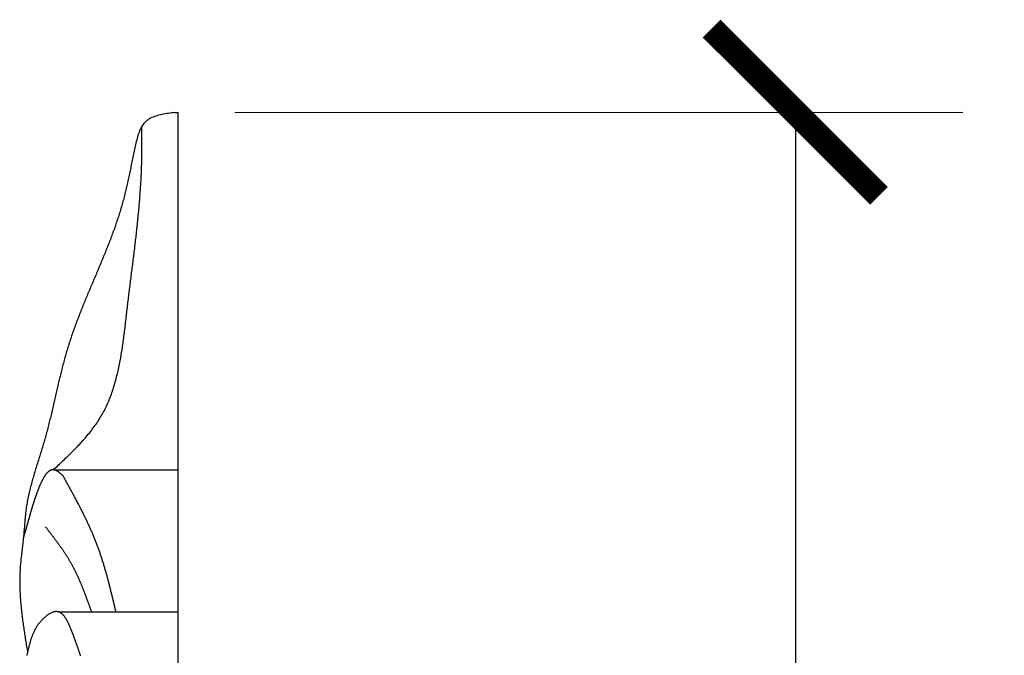
# Model space of a CAD drawing. Extents: x -0.8 to 19.2, y 0.4 to 25.3.
# Drawn here: x 12.5 to 15.7, y 23.2 to 25.3 of the extents above; entities that cross this region are included whole.
import ezdxf

# ---------------------------------------------------------------- set-up
doc = ezdxf.new("R2010")
doc.units = 0
doc.header["$MEASUREMENT"] = 0
doc.layers.get('0').update_dxf_attribs({"linetype": 'CONTINUOUS'})
doc.layers.get('DEFPOINTS').update_dxf_attribs({"linetype": 'CONTINUOUS'})
doc.dimstyles.get("Standard").update_dxf_attribs({"dimscale": 3, "dimtxt": 0.18, "dimasz": 0.18, "dimexe": 0.18, "dimexo": 0.0625, "dimgap": 0.09, "dimtad": 0, "dimtih": 1, "dimtoh": 1, "dimdec": 4, "dimzin": 0, "dimdsep": 46, "dimtxsty": 'STANDARD', "dimcen": 0.09, "dimadec": 0, "dimazin": 0, "dimtfac": 1, "dimtdec": 4, "dimtofl": 0, "dimtmove": 2, "dimatfit": 3, "dimfxl": 1, "dimtolj": 1, "dimtzin": 0, "dimarcsym": 0})

# ---------------------------------------------------------------- blocks, each defined once
blk = doc.blocks.new('_ARCHTICK')
at = {"color": 0, "const_width": 0.15}
blk.add_lwpolyline([(-0.5, -0.5), (0.5, 0.5)], dxfattribs=at)
blk = doc.blocks.new('*U36')
at = {"color": 0}
blk.add_text('10"', height=0.54, dxfattribs=at).set_placement((14.4899, 19.7065))
blk = doc.blocks.new('*D35')
at = {"color": 0}
for p, q in [((13.1734, 24.9805), (15.5225, 24.9816)), ((14.9825, 24.9813), (14.9846, 20.5165)), ((14.9873, 14.9716), (14.9851, 19.4365)), ((13.1782, 14.9707), (15.5273, 14.9719))]:
    blk.add_line(p, q, dxfattribs=at)
at = {"layer": 'DEFPOINTS', "color": 0}
for p in [(12.9859, 24.9804), (12.9907, 14.9706), (14.9873, 14.9716)]:
    blk.add_point(p, dxfattribs=at)
at = {"color": 0, "xscale": 0.5400000000000001, "yscale": 0.5400000000000001, "zscale": 0.5400000000000001}
for p, rotation in [((14.9825, 24.9813), 90.02739623992663), ((14.9873, 14.9716), 270.0273962399267)]:
    blk.add_blockref('_ARCHTICK', p, dxfattribs=dict(at, rotation=rotation))
at = {"color": 7}
blk.add_blockref('*U36', (0, 0), dxfattribs=at)

msp = doc.modelspace()

# ---------------------------------------------------------------- linework, layer by layer
at = {"color": 7}
for p, q in [((12.98114, 24.98038), (12.99071, 24.98038)), ((12.99071, 21.18949), (12.99071, 24.98038)), ((12.5879, 23.82793), (12.99071, 23.82793)), ((12.49611, 23.62503), (12.49077, 23.60602)), ((12.60135, 23.37012), (12.78984, 23.36999)), ((12.78984, 23.36999), (12.99071, 23.36978))]:
    msp.add_line(p, q, dxfattribs=at)
for points in [[(12.9811, 24.9804, 0), (12.9757, 24.9797, 0), (12.9703, 24.979, 0), (12.9649, 24.9783, 0), (12.9596, 24.9776, 0), (12.9543, 24.9768, 0), (12.949, 24.976, 0), (12.9438, 24.975, 0), (12.9387, 24.974, 0), (12.9336, 24.973, 0), (12.9287, 24.9718, 0), (12.9238, 24.9705, 0), (12.9191, 24.969, 0), (12.9145, 24.9675, 0), (12.91, 24.9658, 0), (12.9057, 24.9639, 0), (12.9015, 24.9618, 0), (12.8975, 24.9596, 0), (12.8937, 24.9572, 0), (12.89, 24.9545, 0), (12.8866, 24.9517, 0), (12.8833, 24.9486, 0), (12.8803, 24.9453, 0), (12.8775, 24.9417, 0), (12.8749, 24.9379, 0), (12.8725, 24.934, 0), (12.8702, 24.9298, 0), (12.8681, 24.9255, 0), (12.8661, 24.9211, 0), (12.8643, 24.9165, 0), (12.8626, 24.9118, 0), (12.861, 24.907, 0), (12.8596, 24.902, 0), (12.8582, 24.8971, 0), (12.8569, 24.892, 0), (12.8556, 24.8869, 0), (12.8544, 24.8818, 0), (12.8532, 24.8767, 0), (12.8521, 24.8716, 0), (12.851, 24.8665, 0), (12.8499, 24.8614, 0), (12.8488, 24.8564, 0), (12.8477, 24.8513, 0), (12.8467, 24.8463, 0), (12.8456, 24.8413, 0), (12.8446, 24.8364, 0), (12.8435, 24.8314, 0), (12.8425, 24.8265, 0), (12.8415, 24.8216, 0), (12.8405, 24.8167, 0), (12.8394, 24.8118, 0), (12.8384, 24.807, 0), (12.8374, 24.8021, 0), (12.8364, 24.7973, 0), (12.8354, 24.7925, 0), (12.8344, 24.7877, 0), (12.8334, 24.7829, 0), (12.8323, 24.7782, 0), (12.8313, 24.7734, 0), (12.8303, 24.7687, 0), (12.8293, 24.7639, 0), (12.8282, 24.7592, 0), (12.8272, 24.7545, 0), (12.8261, 24.7498, 0), (12.8251, 24.7452, 0), (12.824, 24.7405, 0), (12.8229, 24.7358, 0), (12.8218, 24.7312, 0), (12.8207, 24.7265, 0), (12.8196, 24.7219, 0), (12.8184, 24.7173, 0), (12.8173, 24.7127, 0), (12.8161, 24.7081, 0), (12.8149, 24.7035, 0), (12.8137, 24.6989, 0), (12.8125, 24.6943, 0), (12.8113, 24.6897, 0), (12.81, 24.6851, 0), (12.8087, 24.6805, 0), (12.8074, 24.6759, 0), (12.8061, 24.6713, 0), (12.8047, 24.6668, 0), (12.8033, 24.6622, 0), (12.8019, 24.6576, 0), (12.8005, 24.6531, 0), (12.7991, 24.6485, 0), (12.7976, 24.6439, 0), (12.7961, 24.6394, 0), (12.7946, 24.6348, 0), (12.7931, 24.6303, 0), (12.7916, 24.6257, 0), (12.79, 24.6211, 0), (12.7884, 24.6166, 0), (12.7869, 24.612, 0), (12.7852, 24.6075, 0), (12.7836, 24.6029, 0), (12.782, 24.5984, 0), (12.7803, 24.5938, 0), (12.7786, 24.5893, 0), (12.7769, 24.5848, 0), (12.7752, 24.5802, 0), (12.7735, 24.5757, 0), (12.7718, 24.5711, 0), (12.7701, 24.5666, 0), (12.7683, 24.5621, 0), (12.7665, 24.5575, 0), (12.7647, 24.553, 0), (12.763, 24.5484, 0), (12.7612, 24.5439, 0), (12.7593, 24.5394, 0), (12.7575, 24.5348, 0), (12.7557, 24.5303, 0), (12.7538, 24.5258, 0), (12.752, 24.5212, 0), (12.7501, 24.5167, 0), (12.7483, 24.5122, 0), (12.7464, 24.5076, 0), (12.7445, 24.5031, 0), (12.7426, 24.4985, 0), (12.7407, 24.494, 0), (12.7388, 24.4895, 0), (12.7369, 24.4849, 0), (12.735, 24.4804, 0), (12.7331, 24.4759, 0), (12.7312, 24.4713, 0), (12.7293, 24.4668, 0), (12.7274, 24.4622, 0), (12.7255, 24.4577, 0), (12.7235, 24.4532, 0), (12.7216, 24.4486, 0), (12.7197, 24.4441, 0), (12.7178, 24.4395, 0), (12.7158, 24.435, 0), (12.7139, 24.4304, 0), (12.712, 24.4259, 0), (12.71, 24.4213, 0), (12.7081, 24.4168, 0), (12.7062, 24.4122, 0), (12.7043, 24.4077, 0), (12.7024, 24.4031, 0), (12.7005, 24.3985, 0), (12.6985, 24.394, 0), (12.6966, 24.3894, 0), (12.6947, 24.3849, 0), (12.6929, 24.3803, 0), (12.691, 24.3757, 0), (12.6891, 24.3711, 0), (12.6872, 24.3666, 0), (12.6853, 24.362, 0), (12.6835, 24.3574, 0), (12.6816, 24.3528, 0), (12.6798, 24.3482, 0), (12.6779, 24.3437, 0), (12.6761, 24.3391, 0), (12.6743, 24.3345, 0), (12.6725, 24.3299, 0), (12.6707, 24.3253, 0), (12.6689, 24.3207, 0), (12.6671, 24.3161, 0), (12.6654, 24.3115, 0), (12.6636, 24.3068, 0), (12.6619, 24.3022, 0), (12.6602, 24.2976, 0), (12.6585, 24.293, 0), (12.6568, 24.2884, 0), (12.6551, 24.2837, 0), (12.6534, 24.2791, 0), (12.6518, 24.2745, 0), (12.6501, 24.2698, 0), (12.6485, 24.2652, 0), (12.6469, 24.2605, 0), (12.6453, 24.2559, 0), (12.6438, 24.2512, 0), (12.6422, 24.2465, 0), (12.6407, 24.2419, 0), (12.6392, 24.2372, 0), (12.6377, 24.2325, 0), (12.6362, 24.2279, 0), (12.6348, 24.2232, 0), (12.6334, 24.2185, 0), (12.632, 24.2138, 0), (12.6306, 24.2091, 0), (12.6292, 24.2044, 0), (12.6278, 24.1997, 0), (12.6265, 24.195, 0), (12.6252, 24.1903, 0), (12.6239, 24.1855, 0), (12.6226, 24.1808, 0), (12.6213, 24.1761, 0), (12.6201, 24.1714, 0), (12.6188, 24.1666, 0), (12.6176, 24.1619, 0), (12.6164, 24.1572, 0), (12.6152, 24.1524, 0), (12.614, 24.1477, 0), (12.6128, 24.1429, 0), (12.6116, 24.1382, 0), (12.6105, 24.1334, 0), (12.6093, 24.1287, 0), (12.6082, 24.1239, 0), (12.6071, 24.1192, 0), (12.6059, 24.1144, 0), (12.6048, 24.1097, 0), (12.6037, 24.1049, 0), (12.6026, 24.1001, 0), (12.6015, 24.0954, 0), (12.6004, 24.0906, 0), (12.5993, 24.0858, 0), (12.5982, 24.0811, 0), (12.5971, 24.0763, 0), (12.596, 24.0715, 0), (12.5949, 24.0668, 0), (12.5938, 24.062, 0), (12.5927, 24.0572, 0), (12.5916, 24.0525, 0), (12.5905, 24.0477, 0), (12.5894, 24.0429, 0), (12.5883, 24.0382, 0), (12.5872, 24.0334, 0), (12.5861, 24.0286, 0), (12.585, 24.0239, 0), (12.5839, 24.0191, 0), (12.5828, 24.0143, 0), (12.5816, 24.0096, 0), (12.5805, 24.0048, 0), (12.5794, 24, 0), (12.5782, 23.9953, 0), (12.577, 23.9905, 0), (12.5759, 23.9858, 0), (12.5747, 23.981, 0), (12.5735, 23.9763, 0), (12.5723, 23.9715, 0), (12.5711, 23.9668, 0), (12.5699, 23.962, 0), (12.5686, 23.9573, 0), (12.5674, 23.9525, 0), (12.5661, 23.9478, 0), (12.5648, 23.9431, 0), (12.5635, 23.9383, 0), (12.5622, 23.9336, 0), (12.5609, 23.9289, 0), (12.5595, 23.9242, 0), (12.5582, 23.9195, 0), (12.5568, 23.9148, 0), (12.5554, 23.91, 0), (12.554, 23.9053, 0), (12.5525, 23.9006, 0), (12.5511, 23.8959, 0), (12.5496, 23.8912, 0), (12.5482, 23.8865, 0), (12.5467, 23.8818, 0), (12.5453, 23.8771, 0), (12.5438, 23.8724, 0), (12.5423, 23.8678, 0), (12.5409, 23.8631, 0), (12.5394, 23.8584, 0), (12.5379, 23.8537, 0), (12.5364, 23.849, 0), (12.535, 23.8443, 0), (12.5335, 23.8396, 0), (12.5321, 23.8349, 0), (12.5306, 23.8302, 0), (12.5292, 23.8255, 0), (12.5278, 23.8208, 0), (12.5264, 23.8161, 0), (12.525, 23.8114, 0), (12.5236, 23.8067, 0), (12.5222, 23.802, 0), (12.5209, 23.7973, 0), (12.5195, 23.7926, 0), (12.5182, 23.7878, 0), (12.517, 23.7831, 0), (12.5157, 23.7784, 0), (12.5145, 23.7737, 0), (12.5133, 23.7689, 0), (12.5121, 23.7642, 0), (12.5109, 23.7594, 0), (12.5098, 23.7547, 0), (12.5087, 23.7499, 0), (12.5077, 23.7452, 0), (12.5067, 23.7404, 0), (12.5057, 23.7356, 0), (12.5047, 23.7309, 0), (12.5038, 23.7261, 0), (12.503, 23.7213, 0), (12.5022, 23.7165, 0), (12.5014, 23.7117, 0), (12.5006, 23.7068, 0), (12.5, 23.702, 0), (12.4993, 23.6972, 0), (12.4987, 23.6923, 0), (12.4982, 23.6875, 0), (12.4976, 23.6826, 0), (12.4971, 23.6778, 0), (12.4967, 23.6729, 0), (12.4962, 23.668, 0), (12.4958, 23.6632, 0), (12.4954, 23.6583, 0), (12.495, 23.6534, 0), (12.4946, 23.6485, 0), (12.4942, 23.6436, 0), (12.4938, 23.6387, 0), (12.4934, 23.6338, 0), (12.493, 23.629, 0), (12.4925, 23.6241, 0), (12.4921, 23.6192, 0), (12.4916, 23.6143, 0), (12.4911, 23.6094, 0), (12.4906, 23.6045, 0), (12.4901, 23.5997, 0), (12.4895, 23.5948, 0), (12.489, 23.5899, 0), (12.4884, 23.585, 0), (12.4879, 23.5802, 0), (12.4873, 23.5753, 0), (12.4867, 23.5704, 0), (12.4861, 23.5656, 0), (12.4856, 23.5607, 0), (12.485, 23.5558, 0), (12.4845, 23.551, 0), (12.4839, 23.5461, 0), (12.4834, 23.5412, 0), (12.4829, 23.5364, 0), (12.4825, 23.5315, 0), (12.482, 23.5266, 0), (12.4816, 23.5218, 0), (12.4812, 23.5169, 0), (12.4808, 23.5121, 0), (12.4805, 23.5072, 0), (12.4802, 23.5023, 0), (12.4799, 23.4975, 0), (12.4797, 23.4926, 0), (12.4796, 23.4877, 0), (12.4794, 23.4829, 0), (12.4793, 23.478, 0), (12.4793, 23.4731, 0), (12.4792, 23.4683, 0), (12.4792, 23.4634, 0), (12.4793, 23.4585, 0), (12.4794, 23.4537, 0), (12.4795, 23.4488, 0), (12.4796, 23.4439, 0), (12.4798, 23.4391, 0), (12.48, 23.4342, 0), (12.4802, 23.4293, 0), (12.4805, 23.4244, 0), (12.4808, 23.4196, 0), (12.4811, 23.4147, 0), (12.4815, 23.4098, 0), (12.4818, 23.405, 0), (12.4822, 23.4001, 0), (12.4826, 23.3952, 0), (12.4831, 23.3903, 0), (12.4836, 23.3855, 0), (12.4841, 23.3806, 0), (12.4846, 23.3757, 0), (12.4851, 23.3709, 0), (12.4857, 23.366, 0), (12.4862, 23.3611, 0), (12.4868, 23.3562, 0), (12.4874, 23.3514, 0), (12.4881, 23.3465, 0), (12.4887, 23.3416, 0), (12.4894, 23.3367, 0), (12.49, 23.3319, 0), (12.4907, 23.327, 0), (12.4914, 23.3221, 0), (12.4921, 23.3172, 0), (12.4929, 23.3124, 0), (12.4936, 23.3075, 0), (12.4944, 23.3026, 0), (12.4951, 23.2977, 0), (12.4959, 23.2928, 0), (12.4967, 23.288, 0), (12.4974, 23.2831, 0), (12.4982, 23.2782, 0), (12.499, 23.2733, 0), (12.4998, 23.2685, 0), (12.5006, 23.2636, 0), (12.5014, 23.2587, 0), (12.5023, 23.2538, 0), (12.5031, 23.249, 0), (12.5039, 23.2441, 0), (12.5047, 23.2392, 0)], [(12.5879, 23.8279, 0), (12.5919, 23.8316, 0), (12.5958, 23.8353, 0), (12.5998, 23.839, 0), (12.6038, 23.8427, 0), (12.6077, 23.8464, 0), (12.6117, 23.8501, 0), (12.6156, 23.8539, 0), (12.6196, 23.8576, 0), (12.6235, 23.8613, 0), (12.6274, 23.865, 0), (12.6313, 23.8688, 0), (12.6352, 23.8725, 0), (12.639, 23.8763, 0), (12.6429, 23.8801, 0), (12.6467, 23.8838, 0), (12.6505, 23.8876, 0), (12.6543, 23.8914, 0), (12.658, 23.8952, 0), (12.6617, 23.8991, 0), (12.6655, 23.9029, 0), (12.6691, 23.9068, 0), (12.6728, 23.9107, 0), (12.6764, 23.9146, 0), (12.68, 23.9185, 0), (12.6835, 23.9224, 0), (12.687, 23.9263, 0), (12.6905, 23.9303, 0), (12.6939, 23.9343, 0), (12.6973, 23.9383, 0), (12.7007, 23.9423, 0), (12.704, 23.9464, 0), (12.7072, 23.9505, 0), (12.7105, 23.9546, 0), (12.7136, 23.9587, 0), (12.7168, 23.9629, 0), (12.7198, 23.9671, 0), (12.7229, 23.9713, 0), (12.7258, 23.9755, 0), (12.7288, 23.9798, 0), (12.7316, 23.9841, 0), (12.7344, 23.9884, 0), (12.7372, 23.9928, 0), (12.7399, 23.9972, 0), (12.7425, 24.0016, 0), (12.7451, 24.0061, 0), (12.7476, 24.0106, 0), (12.75, 24.0151, 0), (12.7524, 24.0196, 0), (12.7547, 24.0242, 0), (12.757, 24.0289, 0), (12.7592, 24.0335, 0), (12.7614, 24.0382, 0), (12.7635, 24.0429, 0), (12.7655, 24.0476, 0), (12.7675, 24.0524, 0), (12.7695, 24.0572, 0), (12.7714, 24.062, 0), (12.7732, 24.0669, 0), (12.775, 24.0717, 0), (12.7768, 24.0766, 0), (12.7785, 24.0815, 0), (12.7801, 24.0865, 0), (12.7817, 24.0915, 0), (12.7833, 24.0964, 0), (12.7848, 24.1015, 0), (12.7863, 24.1065, 0), (12.7878, 24.1115, 0), (12.7892, 24.1166, 0), (12.7906, 24.1217, 0), (12.7919, 24.1268, 0), (12.7932, 24.132, 0), (12.7944, 24.1371, 0), (12.7957, 24.1423, 0), (12.7969, 24.1475, 0), (12.798, 24.1527, 0), (12.7992, 24.1579, 0), (12.8002, 24.1631, 0), (12.8013, 24.1683, 0), (12.8023, 24.1736, 0), (12.8034, 24.1789, 0), (12.8043, 24.1842, 0), (12.8053, 24.1895, 0), (12.8062, 24.1948, 0), (12.8071, 24.2001, 0), (12.808, 24.2054, 0), (12.8089, 24.2108, 0), (12.8097, 24.2161, 0), (12.8105, 24.2215, 0), (12.8113, 24.2268, 0), (12.8121, 24.2322, 0), (12.8129, 24.2376, 0), (12.8136, 24.243, 0), (12.8144, 24.2484, 0), (12.8151, 24.2538, 0), (12.8158, 24.2592, 0), (12.8165, 24.2646, 0), (12.8172, 24.27, 0), (12.8179, 24.2754, 0), (12.8185, 24.2808, 0), (12.8192, 24.2862, 0), (12.8198, 24.2916, 0), (12.8205, 24.297, 0), (12.8211, 24.3025, 0), (12.8217, 24.3079, 0), (12.8224, 24.3133, 0), (12.823, 24.3187, 0), (12.8236, 24.3241, 0), (12.8242, 24.3295, 0), (12.8248, 24.3349, 0), (12.8255, 24.3403, 0), (12.8261, 24.3457, 0), (12.8267, 24.3511, 0), (12.8274, 24.3565, 0), (12.828, 24.3619, 0), (12.8286, 24.3673, 0), (12.8293, 24.3726, 0), (12.8299, 24.378, 0), (12.8306, 24.3833, 0), (12.8312, 24.3887, 0), (12.8319, 24.394, 0), (12.8325, 24.3994, 0), (12.8332, 24.4047, 0), (12.8339, 24.4101, 0), (12.8345, 24.4154, 0), (12.8352, 24.4207, 0), (12.8358, 24.426, 0), (12.8365, 24.4313, 0), (12.8372, 24.4366, 0), (12.8378, 24.442, 0), (12.8385, 24.4473, 0), (12.8392, 24.4526, 0), (12.8398, 24.4578, 0), (12.8405, 24.4631, 0), (12.8412, 24.4684, 0), (12.8418, 24.4737, 0), (12.8425, 24.479, 0), (12.8431, 24.4843, 0), (12.8438, 24.4895, 0), (12.8445, 24.4948, 0), (12.8451, 24.5001, 0), (12.8458, 24.5053, 0), (12.8464, 24.5106, 0), (12.8471, 24.5159, 0), (12.8477, 24.5211, 0), (12.8484, 24.5264, 0), (12.849, 24.5316, 0), (12.8496, 24.5369, 0), (12.8503, 24.5421, 0), (12.8509, 24.5473, 0), (12.8515, 24.5526, 0), (12.8522, 24.5578, 0), (12.8528, 24.5631, 0), (12.8534, 24.5683, 0), (12.854, 24.5735, 0), (12.8546, 24.5788, 0), (12.8552, 24.584, 0), (12.8558, 24.5892, 0), (12.8564, 24.5944, 0), (12.8569, 24.5997, 0), (12.8575, 24.6049, 0), (12.8581, 24.6101, 0), (12.8587, 24.6153, 0), (12.8592, 24.6206, 0), (12.8598, 24.6258, 0), (12.8603, 24.631, 0), (12.8608, 24.6362, 0), (12.8614, 24.6414, 0), (12.8619, 24.6467, 0), (12.8624, 24.6519, 0), (12.8629, 24.6571, 0), (12.8634, 24.6623, 0), (12.8639, 24.6675, 0), (12.8643, 24.6727, 0), (12.8648, 24.678, 0), (12.8652, 24.6832, 0), (12.8657, 24.6884, 0), (12.8661, 24.6936, 0), (12.8666, 24.6988, 0), (12.867, 24.7041, 0), (12.8674, 24.7093, 0), (12.8678, 24.7145, 0), (12.8682, 24.7197, 0), (12.8685, 24.725, 0), (12.8689, 24.7302, 0), (12.8693, 24.7354, 0), (12.8696, 24.7406, 0), (12.8699, 24.7459, 0), (12.8702, 24.7511, 0), (12.8705, 24.7563, 0), (12.8708, 24.7616, 0), (12.8711, 24.7668, 0), (12.8714, 24.772, 0), (12.8716, 24.7773, 0), (12.8719, 24.7825, 0), (12.8721, 24.7877, 0), (12.8723, 24.793, 0), (12.8725, 24.7982, 0), (12.8727, 24.8035, 0), (12.8728, 24.8087, 0), (12.873, 24.814, 0), (12.8731, 24.8193, 0), (12.8733, 24.8245, 0), (12.8734, 24.8298, 0), (12.8735, 24.8351, 0), (12.8735, 24.8403, 0), (12.8736, 24.8456, 0), (12.8737, 24.8509, 0), (12.8737, 24.8561, 0), (12.8737, 24.8614, 0), (12.8738, 24.8667, 0), (12.8738, 24.872, 0), (12.8738, 24.8773, 0), (12.8737, 24.8826, 0), (12.8737, 24.8879, 0), (12.8737, 24.8931, 0), (12.8737, 24.8984, 0), (12.8736, 24.9037, 0), (12.8736, 24.909, 0), (12.8736, 24.9143, 0), (12.8735, 24.9196, 0), (12.8735, 24.9249, 0), (12.8734, 24.9302, 0), (12.8734, 24.9355, 0)], [(12.6191, 23.8086, 0), (12.6181, 23.8095, 0), (12.6171, 23.8103, 0), (12.6161, 23.8112, 0), (12.6151, 23.8121, 0), (12.6141, 23.813, 0), (12.6131, 23.8138, 0), (12.6121, 23.8147, 0), (12.6111, 23.8155, 0), (12.6101, 23.8163, 0), (12.6091, 23.8171, 0), (12.6081, 23.8179, 0), (12.6072, 23.8187, 0), (12.6062, 23.8194, 0), (12.6052, 23.8202, 0), (12.6042, 23.8209, 0), (12.6032, 23.8216, 0), (12.6023, 23.8222, 0), (12.6013, 23.8229, 0), (12.6003, 23.8235, 0), (12.5994, 23.824, 0), (12.5984, 23.8246, 0), (12.5974, 23.8251, 0), (12.5965, 23.8256, 0), (12.5955, 23.826, 0), (12.5946, 23.8264, 0), (12.5937, 23.8267, 0), (12.5927, 23.827, 0), (12.5918, 23.8273, 0), (12.5909, 23.8275, 0), (12.59, 23.8277, 0), (12.589, 23.8278, 0), (12.5881, 23.8279, 0), (12.5872, 23.828, 0), (12.5863, 23.8279, 0), (12.5854, 23.8279, 0), (12.5845, 23.8278, 0), (12.5837, 23.8277, 0), (12.5828, 23.8275, 0), (12.5819, 23.8273, 0), (12.581, 23.827, 0), (12.5802, 23.8267, 0), (12.5793, 23.8264, 0), (12.5785, 23.826, 0), (12.5776, 23.8256, 0), (12.5768, 23.8251, 0), (12.576, 23.8246, 0), (12.5751, 23.8241, 0), (12.5743, 23.8236, 0), (12.5735, 23.823, 0), (12.5727, 23.8224, 0), (12.5719, 23.8217, 0), (12.5711, 23.821, 0), (12.5703, 23.8203, 0), (12.5695, 23.8195, 0), (12.5687, 23.8188, 0), (12.5679, 23.818, 0), (12.5671, 23.8171, 0), (12.5664, 23.8163, 0), (12.5656, 23.8154, 0), (12.5649, 23.8145, 0), (12.5641, 23.8135, 0), (12.5634, 23.8126, 0), (12.5626, 23.8116, 0), (12.5619, 23.8106, 0), (12.5611, 23.8095, 0), (12.5604, 23.8085, 0), (12.5597, 23.8074, 0), (12.559, 23.8063, 0), (12.5583, 23.8052, 0), (12.5576, 23.804, 0), (12.5569, 23.8029, 0), (12.5562, 23.8017, 0), (12.5555, 23.8005, 0), (12.5548, 23.7993, 0), (12.5541, 23.7981, 0), (12.5535, 23.7969, 0), (12.5528, 23.7956, 0), (12.5521, 23.7944, 0), (12.5515, 23.7931, 0), (12.5508, 23.7918, 0), (12.5502, 23.7905, 0), (12.5496, 23.7892, 0), (12.5489, 23.7879, 0), (12.5483, 23.7866, 0), (12.5477, 23.7852, 0), (12.5471, 23.7839, 0), (12.5465, 23.7826, 0), (12.5459, 23.7812, 0), (12.5453, 23.7799, 0), (12.5447, 23.7785, 0), (12.5441, 23.7771, 0), (12.5435, 23.7758, 0), (12.5429, 23.7744, 0), (12.5424, 23.773, 0), (12.5418, 23.7716, 0), (12.5412, 23.7703, 0), (12.5407, 23.7689, 0), (12.5401, 23.7675, 0), (12.5396, 23.7661, 0), (12.5391, 23.7648, 0), (12.5385, 23.7634, 0), (12.538, 23.762, 0), (12.5375, 23.7607, 0), (12.537, 23.7593, 0), (12.5365, 23.758, 0), (12.536, 23.7567, 0), (12.5355, 23.7553, 0), (12.535, 23.754, 0), (12.5345, 23.7527, 0), (12.534, 23.7514, 0), (12.5336, 23.7501, 0), (12.5331, 23.7488, 0), (12.5326, 23.7475, 0), (12.5322, 23.7463, 0), (12.5317, 23.745, 0), (12.5313, 23.7437, 0), (12.5309, 23.7425, 0), (12.5304, 23.7413, 0), (12.53, 23.74, 0), (12.5296, 23.7388, 0), (12.5292, 23.7376, 0), (12.5287, 23.7364, 0), (12.5283, 23.7352, 0), (12.5279, 23.734, 0), (12.5275, 23.7328, 0), (12.5271, 23.7316, 0), (12.5267, 23.7305, 0), (12.5263, 23.7293, 0), (12.526, 23.7281, 0), (12.5256, 23.727, 0), (12.5252, 23.7258, 0), (12.5248, 23.7247, 0), (12.5245, 23.7235, 0), (12.5241, 23.7224, 0), (12.5237, 23.7213, 0), (12.5234, 23.7202, 0), (12.523, 23.719, 0), (12.5227, 23.7179, 0), (12.5223, 23.7168, 0), (12.522, 23.7157, 0), (12.5216, 23.7146, 0), (12.5213, 23.7135, 0), (12.5209, 23.7124, 0), (12.5206, 23.7113, 0), (12.5203, 23.7102, 0), (12.5199, 23.7092, 0), (12.5196, 23.7081, 0), (12.5193, 23.707, 0), (12.519, 23.7059, 0), (12.5186, 23.7048, 0), (12.5183, 23.7038, 0), (12.518, 23.7027, 0), (12.5177, 23.7016, 0), (12.5174, 23.7006, 0), (12.5171, 23.6995, 0), (12.5168, 23.6985, 0), (12.5165, 23.6974, 0), (12.5162, 23.6964, 0), (12.5158, 23.6953, 0), (12.5155, 23.6942, 0), (12.5152, 23.6932, 0), (12.5149, 23.6921, 0), (12.5146, 23.6911, 0), (12.5143, 23.69, 0), (12.514, 23.689, 0), (12.5137, 23.6879, 0), (12.5134, 23.6869, 0), (12.5132, 23.6858, 0), (12.5129, 23.6848, 0), (12.5126, 23.6837, 0), (12.5123, 23.6827, 0), (12.512, 23.6816, 0), (12.5117, 23.6806, 0), (12.5114, 23.6795, 0), (12.5111, 23.6785, 0), (12.5108, 23.6774, 0), (12.5105, 23.6763, 0), (12.5102, 23.6753, 0), (12.5099, 23.6742, 0), (12.5096, 23.6732, 0), (12.5093, 23.6721, 0), (12.509, 23.671, 0), (12.5087, 23.6699, 0), (12.5084, 23.6689, 0), (12.5081, 23.6678, 0), (12.5078, 23.6667, 0), (12.5075, 23.6656, 0), (12.5072, 23.6645, 0), (12.5069, 23.6634, 0), (12.5066, 23.6623, 0), (12.5063, 23.6612, 0), (12.506, 23.6601, 0), (12.5057, 23.659, 0), (12.5054, 23.6579, 0), (12.5051, 23.6568, 0), (12.5047, 23.6557, 0), (12.5044, 23.6546, 0), (12.5041, 23.6535, 0), (12.5038, 23.6524, 0), (12.5035, 23.6512, 0), (12.5032, 23.6501, 0), (12.5029, 23.649, 0), (12.5025, 23.6479, 0), (12.5022, 23.6467, 0), (12.5019, 23.6456, 0), (12.5016, 23.6445, 0), (12.5013, 23.6433, 0), (12.5009, 23.6422, 0), (12.5006, 23.6411, 0), (12.5003, 23.6399, 0), (12.5, 23.6388, 0), (12.4997, 23.6376, 0), (12.4993, 23.6365, 0), (12.499, 23.6353, 0), (12.4987, 23.6342, 0), (12.4984, 23.6331, 0), (12.498, 23.6319, 0), (12.4977, 23.6308, 0), (12.4974, 23.6296, 0), (12.4971, 23.6285, 0), (12.4968, 23.6273, 0), (12.4964, 23.6262, 0), (12.4961, 23.625, 0)], [(12.7898, 23.37, 0), (12.7892, 23.3729, 0), (12.7885, 23.3758, 0), (12.7878, 23.3787, 0), (12.7871, 23.3816, 0), (12.7864, 23.3845, 0), (12.7857, 23.3874, 0), (12.785, 23.3903, 0), (12.7843, 23.3932, 0), (12.7836, 23.3961, 0), (12.7829, 23.3991, 0), (12.7823, 23.402, 0), (12.7816, 23.4049, 0), (12.7809, 23.4078, 0), (12.7802, 23.4107, 0), (12.7795, 23.4136, 0), (12.7788, 23.4165, 0), (12.7781, 23.4194, 0), (12.7773, 23.4223, 0), (12.7766, 23.4252, 0), (12.7759, 23.4281, 0), (12.7752, 23.431, 0), (12.7745, 23.4339, 0), (12.7738, 23.4368, 0), (12.7731, 23.4396, 0), (12.7723, 23.4425, 0), (12.7716, 23.4454, 0), (12.7709, 23.4483, 0), (12.7701, 23.4512, 0), (12.7694, 23.4541, 0), (12.7687, 23.457, 0), (12.7679, 23.4599, 0), (12.7672, 23.4628, 0), (12.7664, 23.4656, 0), (12.7656, 23.4685, 0), (12.7649, 23.4714, 0), (12.7641, 23.4743, 0), (12.7633, 23.4771, 0), (12.7626, 23.48, 0), (12.7618, 23.4829, 0), (12.761, 23.4858, 0), (12.7602, 23.4886, 0), (12.7594, 23.4915, 0), (12.7586, 23.4944, 0), (12.7578, 23.4972, 0), (12.757, 23.5001, 0), (12.7562, 23.5029, 0), (12.7554, 23.5058, 0), (12.7545, 23.5086, 0), (12.7537, 23.5115, 0), (12.7528, 23.5143, 0), (12.752, 23.5172, 0), (12.7511, 23.52, 0), (12.7503, 23.5229, 0), (12.7494, 23.5257, 0), (12.7485, 23.5285, 0), (12.7477, 23.5314, 0), (12.7468, 23.5342, 0), (12.7459, 23.537, 0), (12.745, 23.5399, 0), (12.7441, 23.5427, 0), (12.7431, 23.5455, 0), (12.7422, 23.5483, 0), (12.7413, 23.5511, 0), (12.7403, 23.5539, 0), (12.7394, 23.5567, 0), (12.7384, 23.5595, 0), (12.7375, 23.5623, 0), (12.7365, 23.5651, 0), (12.7355, 23.5679, 0), (12.7345, 23.5707, 0), (12.7335, 23.5735, 0), (12.7325, 23.5763, 0), (12.7315, 23.5791, 0), (12.7305, 23.5818, 0), (12.7294, 23.5846, 0), (12.7284, 23.5874, 0), (12.7273, 23.5902, 0), (12.7263, 23.5929, 0), (12.7252, 23.5957, 0), (12.7241, 23.5984, 0), (12.723, 23.6012, 0), (12.7219, 23.6039, 0), (12.7208, 23.6067, 0), (12.7197, 23.6094, 0), (12.7185, 23.6121, 0), (12.7174, 23.6149, 0), (12.7163, 23.6176, 0), (12.7151, 23.6203, 0), (12.7139, 23.6231, 0), (12.7128, 23.6258, 0), (12.7116, 23.6285, 0), (12.7104, 23.6312, 0), (12.7092, 23.6339, 0), (12.708, 23.6366, 0), (12.7068, 23.6393, 0), (12.7056, 23.642, 0), (12.7044, 23.6448, 0), (12.7031, 23.6474, 0), (12.7019, 23.6501, 0), (12.7006, 23.6528, 0), (12.6994, 23.6555, 0), (12.6981, 23.6582, 0), (12.6969, 23.6609, 0), (12.6956, 23.6636, 0), (12.6943, 23.6663, 0), (12.693, 23.6689, 0), (12.6918, 23.6716, 0), (12.6905, 23.6743, 0), (12.6892, 23.677, 0), (12.6878, 23.6796, 0), (12.6865, 23.6823, 0), (12.6852, 23.685, 0), (12.6839, 23.6876, 0), (12.6826, 23.6903, 0), (12.6812, 23.6929, 0), (12.6799, 23.6956, 0), (12.6785, 23.6982, 0), (12.6772, 23.7009, 0), (12.6758, 23.7036, 0), (12.6745, 23.7062, 0), (12.6731, 23.7088, 0), (12.6717, 23.7115, 0), (12.6704, 23.7141, 0), (12.669, 23.7168, 0), (12.6676, 23.7194, 0), (12.6662, 23.7221, 0), (12.6648, 23.7247, 0), (12.6634, 23.7273, 0), (12.6621, 23.73, 0), (12.6607, 23.7326, 0), (12.6593, 23.7352, 0), (12.6578, 23.7379, 0), (12.6564, 23.7405, 0), (12.655, 23.7431, 0), (12.6536, 23.7457, 0), (12.6522, 23.7484, 0), (12.6508, 23.751, 0), (12.6493, 23.7536, 0), (12.6479, 23.7562, 0), (12.6465, 23.7589, 0), (12.6451, 23.7615, 0), (12.6436, 23.7641, 0), (12.6422, 23.7667, 0), (12.6408, 23.7693, 0), (12.6393, 23.772, 0), (12.6379, 23.7746, 0), (12.6364, 23.7772, 0), (12.635, 23.7798, 0), (12.6336, 23.7824, 0), (12.6321, 23.7851, 0), (12.6307, 23.7877, 0), (12.6292, 23.7903, 0), (12.6278, 23.7929, 0), (12.6263, 23.7955, 0), (12.6249, 23.7981, 0), (12.6234, 23.8007, 0), (12.622, 23.8034, 0), (12.6205, 23.806, 0), (12.6191, 23.8086, 0)], [(12.7112, 23.37, 0), (12.7105, 23.3719, 0), (12.7098, 23.3738, 0), (12.7092, 23.3757, 0), (12.7085, 23.3775, 0), (12.7078, 23.3794, 0), (12.7072, 23.3813, 0), (12.7065, 23.3831, 0), (12.7059, 23.385, 0), (12.7052, 23.3869, 0), (12.7045, 23.3887, 0), (12.7039, 23.3906, 0), (12.7032, 23.3925, 0), (12.7025, 23.3943, 0), (12.7019, 23.3962, 0), (12.7012, 23.3981, 0), (12.7005, 23.3999, 0), (12.6998, 23.4018, 0), (12.6992, 23.4037, 0), (12.6985, 23.4055, 0), (12.6978, 23.4074, 0), (12.6971, 23.4092, 0), (12.6964, 23.4111, 0), (12.6958, 23.413, 0), (12.6951, 23.4148, 0), (12.6944, 23.4167, 0), (12.6937, 23.4185, 0), (12.693, 23.4204, 0), (12.6923, 23.4222, 0), (12.6916, 23.4241, 0), (12.6909, 23.4259, 0), (12.6902, 23.4278, 0), (12.6895, 23.4296, 0), (12.6888, 23.4315, 0), (12.6881, 23.4333, 0), (12.6874, 23.4352, 0), (12.6867, 23.437, 0), (12.686, 23.4389, 0), (12.6852, 23.4407, 0), (12.6845, 23.4425, 0), (12.6838, 23.4444, 0), (12.6831, 23.4462, 0), (12.6823, 23.448, 0), (12.6816, 23.4499, 0), (12.6808, 23.4517, 0), (12.6801, 23.4535, 0), (12.6793, 23.4553, 0), (12.6786, 23.4572, 0), (12.6778, 23.459, 0), (12.6771, 23.4608, 0), (12.6763, 23.4626, 0), (12.6755, 23.4644, 0), (12.6748, 23.4662, 0), (12.674, 23.468, 0), (12.6732, 23.4698, 0), (12.6724, 23.4716, 0), (12.6716, 23.4734, 0), (12.6708, 23.4752, 0), (12.67, 23.477, 0), (12.6692, 23.4788, 0), (12.6684, 23.4806, 0), (12.6676, 23.4824, 0), (12.6668, 23.4842, 0), (12.666, 23.486, 0), (12.6651, 23.4877, 0), (12.6643, 23.4895, 0), (12.6634, 23.4913, 0), (12.6626, 23.493, 0), (12.6617, 23.4948, 0), (12.6609, 23.4966, 0), (12.66, 23.4983, 0), (12.6591, 23.5001, 0), (12.6583, 23.5018, 0), (12.6574, 23.5036, 0), (12.6565, 23.5053, 0), (12.6556, 23.5071, 0), (12.6547, 23.5088, 0), (12.6538, 23.5106, 0), (12.6529, 23.5123, 0), (12.652, 23.514, 0), (12.651, 23.5157, 0), (12.6501, 23.5175, 0), (12.6492, 23.5192, 0), (12.6482, 23.5209, 0), (12.6473, 23.5226, 0), (12.6463, 23.5243, 0), (12.6453, 23.526, 0), (12.6443, 23.5277, 0), (12.6434, 23.5294, 0), (12.6424, 23.5311, 0), (12.6414, 23.5328, 0), (12.6404, 23.5345, 0), (12.6394, 23.5362, 0), (12.6384, 23.5378, 0), (12.6373, 23.5395, 0), (12.6363, 23.5412, 0), (12.6353, 23.5428, 0), (12.6343, 23.5445, 0), (12.6332, 23.5462, 0), (12.6322, 23.5478, 0), (12.6311, 23.5495, 0), (12.6301, 23.5511, 0), (12.629, 23.5528, 0), (12.6279, 23.5544, 0), (12.6269, 23.5561, 0), (12.6258, 23.5577, 0), (12.6247, 23.5594, 0), (12.6236, 23.561, 0), (12.6225, 23.5626, 0), (12.6214, 23.5643, 0), (12.6203, 23.5659, 0), (12.6192, 23.5675, 0), (12.6181, 23.5692, 0), (12.617, 23.5708, 0), (12.6159, 23.5724, 0), (12.6147, 23.574, 0), (12.6136, 23.5756, 0), (12.6125, 23.5772, 0), (12.6113, 23.5789, 0), (12.6102, 23.5805, 0), (12.6091, 23.5821, 0), (12.6079, 23.5837, 0), (12.6068, 23.5853, 0), (12.6056, 23.5869, 0), (12.6045, 23.5885, 0), (12.6033, 23.5901, 0), (12.6021, 23.5917, 0), (12.601, 23.5933, 0), (12.5998, 23.5949, 0), (12.5986, 23.5965, 0), (12.5975, 23.5981, 0), (12.5963, 23.5996, 0), (12.5951, 23.6012, 0), (12.5939, 23.6028, 0), (12.5928, 23.6044, 0), (12.5916, 23.606, 0), (12.5904, 23.6076, 0), (12.5892, 23.6092, 0), (12.588, 23.6107, 0), (12.5868, 23.6123, 0), (12.5856, 23.6139, 0), (12.5844, 23.6155, 0), (12.5832, 23.617, 0), (12.582, 23.6186, 0), (12.5808, 23.6202, 0), (12.5796, 23.6218, 0), (12.5784, 23.6233, 0), (12.5772, 23.6249, 0), (12.576, 23.6265, 0), (12.5748, 23.6281, 0), (12.5736, 23.6296, 0), (12.5724, 23.6312, 0), (12.5712, 23.6328, 0), (12.57, 23.6343, 0), (12.5687, 23.6359, 0), (12.5675, 23.6375, 0), (12.5663, 23.6391, 0), (12.5651, 23.6406, 0), (12.5639, 23.6422, 0), (12.5627, 23.6438, 0)], [(12.6757, 23.2278, 0), (12.675, 23.23, 0), (12.6743, 23.2323, 0), (12.6736, 23.2345, 0), (12.6728, 23.2367, 0), (12.6721, 23.239, 0), (12.6713, 23.2412, 0), (12.6705, 23.2435, 0), (12.6698, 23.2458, 0), (12.669, 23.2481, 0), (12.6682, 23.2504, 0), (12.6674, 23.2527, 0), (12.6666, 23.255, 0), (12.6658, 23.2573, 0), (12.6649, 23.2597, 0), (12.6641, 23.262, 0), (12.6633, 23.2644, 0), (12.6624, 23.2668, 0), (12.6616, 23.2692, 0), (12.6607, 23.2716, 0), (12.6598, 23.274, 0), (12.6589, 23.2764, 0), (12.6581, 23.2789, 0), (12.6571, 23.2813, 0), (12.6562, 23.2838, 0), (12.6553, 23.2863, 0), (12.6544, 23.2888, 0), (12.6534, 23.2913, 0), (12.6525, 23.2938, 0), (12.6515, 23.2964, 0), (12.6505, 23.299, 0), (12.6495, 23.3015, 0), (12.6485, 23.3041, 0), (12.6475, 23.3067, 0), (12.6465, 23.3093, 0), (12.6455, 23.312, 0), (12.6444, 23.3146, 0), (12.6434, 23.3172, 0), (12.6423, 23.3198, 0), (12.6412, 23.3224, 0), (12.6401, 23.325, 0), (12.6389, 23.3276, 0), (12.6378, 23.3301, 0), (12.6366, 23.3326, 0), (12.6354, 23.335, 0), (12.6342, 23.3375, 0), (12.633, 23.3398, 0), (12.6317, 23.3421, 0), (12.6304, 23.3444, 0), (12.6291, 23.3466, 0), (12.6278, 23.3487, 0), (12.6264, 23.3508, 0), (12.625, 23.3528, 0), (12.6236, 23.3547, 0), (12.6222, 23.3565, 0), (12.6207, 23.3582, 0), (12.6192, 23.3599, 0), (12.6177, 23.3614, 0), (12.6161, 23.3628, 0), (12.6145, 23.3642, 0), (12.6129, 23.3654, 0), (12.6112, 23.3665, 0), (12.6095, 23.3674, 0), (12.6078, 23.3683, 0), (12.606, 23.369, 0), (12.6042, 23.3695, 0), (12.6024, 23.37, 0), (12.6005, 23.3702, 0), (12.5986, 23.3704, 0), (12.5966, 23.3703, 0), (12.5946, 23.3702, 0), (12.5926, 23.3699, 0), (12.5905, 23.3695, 0), (12.5885, 23.3689, 0), (12.5864, 23.3683, 0), (12.5843, 23.3675, 0), (12.5822, 23.3666, 0), (12.5801, 23.3657, 0), (12.5779, 23.3646, 0), (12.5758, 23.3634, 0), (12.5737, 23.3621, 0), (12.5716, 23.3608, 0), (12.5694, 23.3593, 0), (12.5673, 23.3578, 0), (12.5653, 23.3563, 0), (12.5632, 23.3546, 0), (12.5611, 23.3529, 0), (12.5591, 23.3511, 0), (12.5571, 23.3493, 0), (12.5551, 23.3475, 0), (12.5532, 23.3456, 0), (12.5513, 23.3436, 0), (12.5494, 23.3417, 0), (12.5476, 23.3397, 0), (12.5459, 23.3377, 0), (12.5441, 23.3356, 0), (12.5425, 23.3336, 0), (12.5409, 23.3315, 0), (12.5393, 23.3295, 0), (12.5378, 23.3274, 0), (12.5364, 23.3253, 0), (12.535, 23.3233, 0), (12.5336, 23.3212, 0), (12.5323, 23.3191, 0), (12.5311, 23.317, 0), (12.5298, 23.3149, 0), (12.5287, 23.3127, 0), (12.5275, 23.3106, 0), (12.5265, 23.3085, 0), (12.5254, 23.3063, 0), (12.5244, 23.3042, 0), (12.5234, 23.3021, 0), (12.5225, 23.2999, 0), (12.5216, 23.2977, 0), (12.5207, 23.2956, 0), (12.5198, 23.2934, 0), (12.519, 23.2912, 0), (12.5182, 23.289, 0), (12.5175, 23.2868, 0), (12.5167, 23.2846, 0), (12.516, 23.2824, 0), (12.5153, 23.2802, 0), (12.5146, 23.278, 0), (12.514, 23.2758, 0), (12.5133, 23.2736, 0), (12.5127, 23.2714, 0), (12.5121, 23.2691, 0), (12.5115, 23.2669, 0), (12.5109, 23.2647, 0), (12.5103, 23.2624, 0), (12.5098, 23.2602, 0), (12.5092, 23.2579, 0), (12.5087, 23.2557, 0), (12.5081, 23.2534, 0), (12.5076, 23.2511, 0), (12.507, 23.2489, 0), (12.5065, 23.2466, 0), (12.5059, 23.2444, 0), (12.5054, 23.2421, 0), (12.5049, 23.2398, 0), (12.5043, 23.2375, 0), (12.5037, 23.2352, 0), (12.5032, 23.233, 0), (12.5026, 23.2307, 0), (12.5021, 23.2284, 0)]]:
    msp.add_polyline3d(points, dxfattribs=at)

# ---------------------------------------------------------------- dimensions: what is measured, and where the dimension line sits
dim = msp.add_aligned_dim(p1=(12.98592, 24.98038), p2=(12.99071, 14.97065), distance=1.99654, dimstyle='STANDARD', dxfattribs=at)
dim.commit()
dim.dimension.update_dxf_attribs({"geometry": '*D35', "text_midpoint": (14.98486, 19.97647)})

doc.saveas('drawing.dxf')
